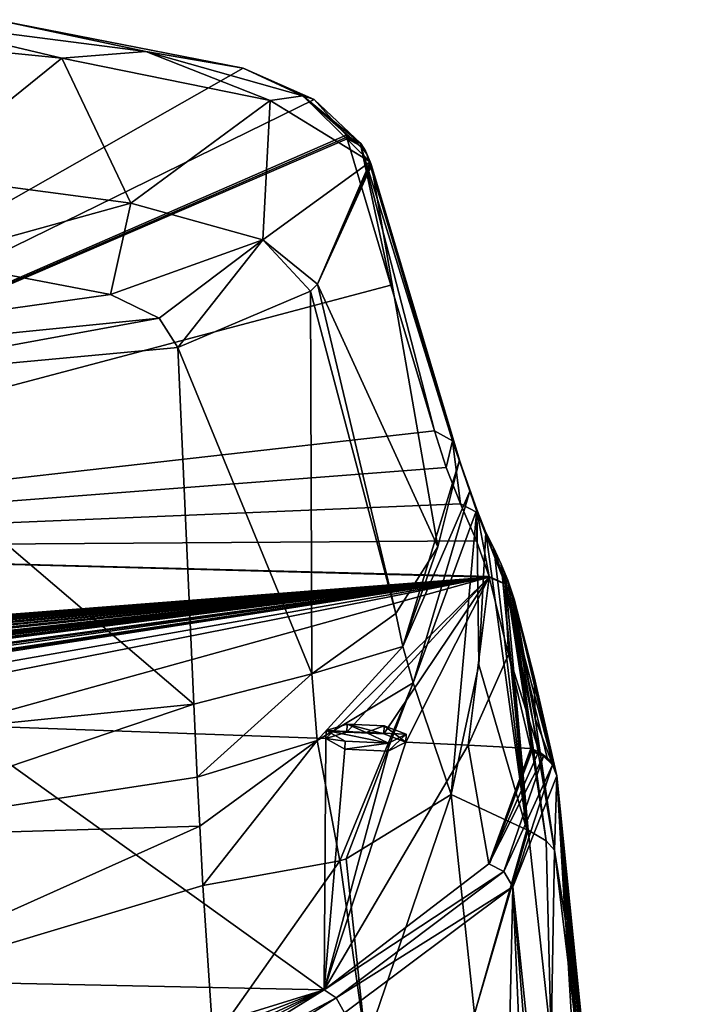
# Model space of a CAD drawing. Units: millimetres. Extents: x -110 to 110, y -74 to 86.
# Drawn here: x 12 to 24, y 67 to 86 of the extents above; entities that cross this region are included whole.
import ezdxf

# ---------------------------------------------------------------- set-up
doc = ezdxf.new("R2010")
doc.units = ezdxf.units.MM
doc.header["$LTSCALE"] = 81.481481
for name, color, linetype in [('1', 7, 'CONTINUOUS'), ('1271', 7, 'CONTINUOUS'), ('1272', 7, 'CONTINUOUS'), ('1273', 7, 'CONTINUOUS'), ('1276', 7, 'CONTINUOUS'), ('1277', 7, 'CONTINUOUS'), ('1278', 7, 'CONTINUOUS'), ('1279', 7, 'CONTINUOUS'), ('1280', 7, 'CONTINUOUS'), ('1281', 7, 'CONTINUOUS'), ('1282', 7, 'CONTINUOUS'), ('1286', 7, 'CONTINUOUS'), ('1291', 7, 'CONTINUOUS'), ('1292', 7, 'CONTINUOUS'), ('1293', 7, 'CONTINUOUS'), ('1295', 7, 'CONTINUOUS'), ('1297', 7, 'CONTINUOUS'), ('1298', 7, 'CONTINUOUS'), ('1299', 7, 'CONTINUOUS'), ('1300', 7, 'CONTINUOUS'), ('1301', 7, 'CONTINUOUS'), ('1302', 7, 'CONTINUOUS'), ('1307', 7, 'CONTINUOUS'), ('1308', 7, 'CONTINUOUS'), ('2', 7, 'CONTINUOUS'), ('3', 7, 'CONTINUOUS'), ('4', 7, 'CONTINUOUS'), ('5', 7, 'CONTINUOUS'), ('6', 7, 'CONTINUOUS'), ('7', 7, 'CONTINUOUS'), ('8', 7, 'CONTINUOUS')]:
    doc.layers.add(name, color=color, linetype=linetype)

msp = doc.modelspace()

# ---------------------------------------------------------------- linework, layer by layer
at = {"layer": '1', "linetype": 'Continuous'}
for points in [[(11.244, 85.633, 76.464), (15.714, 84.759, 72.123), (0, 75.839, 15.615), (11.244, 85.633, 76.464)], [(15.714, 84.759, 72.123), (17.035, 84.177, 68.925), (0, 75.839, 15.615), (15.714, 84.759, 72.123)], [(17.035, 84.177, 68.925), (17.633, 83.513, 65.043), (0, 75.839, 15.615), (17.035, 84.177, 68.925)], [(17.633, 83.513, 65.043), (17.643, 83.48, 64.845), (0, 75.839, 15.615), (17.633, 83.513, 65.043)], [(17.643, 83.48, 64.845), (17.653, 83.447, 64.646), (0, 75.839, 15.615), (17.643, 83.48, 64.845)], [(17.653, 83.447, 64.646), (18.466, 80.727, 48.28), (0, 75.839, 15.615), (17.653, 83.447, 64.646)], [(18.466, 80.727, 48.28), (19.274, 78.02, 31.997), (0, 75.839, 15.615), (18.466, 80.727, 48.28)], [(19.274, 78.02, 31.997), (19.492, 77.339, 27.908), (0, 75.839, 15.615), (19.274, 78.02, 31.997)], [(19.492, 77.339, 27.908), (19.761, 76.664, 23.873), (0, 75.839, 15.615), (19.492, 77.339, 27.908)], [(19.761, 76.664, 23.873), (20.055, 75.976, 19.768), (0, 75.839, 15.615), (19.761, 76.664, 23.873)], [(20.055, 75.976, 19.768), (20.292, 75.308, 15.768), (0, 75.839, 15.615), (20.055, 75.976, 19.768)], [(20.292, 75.308, 15.768), (20.295, 75.297, 15.704), (0, 75.839, 15.615), (20.292, 75.308, 15.768)]]:
    msp.add_3dface(points, dxfattribs=at)
at = {"layer": '1271', "linetype": 'Continuous'}
for points in [[(17.653, 83.447, 64.646), (17.905, 83.319, 64.929), (18.466, 80.727, 48.28), (17.653, 83.447, 64.646)], [(17.905, 83.319, 64.929), (18.016, 83.16, 65.063), (19.609, 77.832, 32.044), (17.905, 83.319, 64.929)], [(18.466, 80.727, 48.28), (17.905, 83.319, 64.929), (19.274, 78.02, 31.997), (18.466, 80.727, 48.28)], [(19.274, 78.02, 31.997), (17.905, 83.319, 64.929), (19.609, 77.832, 32.044), (19.274, 78.02, 31.997)], [(18.016, 83.16, 65.063), (18.104, 82.954, 65.159), (19.609, 77.832, 32.044), (18.016, 83.16, 65.063)], [(18.104, 82.954, 65.159), (19.743, 77.471, 32.111), (19.609, 77.832, 32.044), (18.104, 82.954, 65.159)]]:
    msp.add_3dface(points, dxfattribs=at)
at = {"layer": '1272', "linetype": 'Continuous'}
for points in [[(17.633, 83.513, 65.043), (17.904, 83.361, 65.355), (17.643, 83.48, 64.845), (17.633, 83.513, 65.043)], [(17.904, 83.361, 65.355), (17.653, 83.447, 64.646), (17.643, 83.48, 64.845), (17.904, 83.361, 65.355)], [(17.905, 83.319, 64.929), (17.653, 83.447, 64.646), (17.904, 83.361, 65.355), (17.905, 83.319, 64.929)], [(18.016, 83.16, 65.063), (17.905, 83.319, 64.929), (17.904, 83.361, 65.355), (18.016, 83.16, 65.063)], [(17.993, 83.226, 65.464), (18.016, 83.16, 65.063), (17.904, 83.361, 65.355), (17.993, 83.226, 65.464)], [(18.081, 83.021, 65.561), (18.104, 82.954, 65.159), (17.993, 83.226, 65.464), (18.081, 83.021, 65.561)], [(18.104, 82.954, 65.159), (18.016, 83.16, 65.063), (17.993, 83.226, 65.464), (18.104, 82.954, 65.159)], [(18.104, 82.954, 65.159), (18.081, 83.021, 65.561), (18.093, 82.988, 65.361), (18.104, 82.954, 65.159)]]:
    msp.add_3dface(points, dxfattribs=at)
at = {"layer": '1273', "linetype": 'Continuous'}
for points in [[(8.353, 85.344, 78.216), (12.341, 84.947, 76.452), (9.332, 85.662, 77.706), (8.353, 85.344, 78.216)], [(9.332, 85.662, 77.706), (12.341, 84.947, 76.452), (13.903, 85.073, 74.964), (9.332, 85.662, 77.706)], [(9.332, 85.662, 77.706), (13.903, 85.073, 74.964), (11.244, 85.633, 76.464), (9.332, 85.662, 77.706)], [(11.244, 85.633, 76.464), (13.903, 85.073, 74.964), (15.714, 84.759, 72.123), (11.244, 85.633, 76.464)], [(12.341, 84.947, 76.452), (16.216, 84.161, 72.284), (13.903, 85.073, 74.964), (12.341, 84.947, 76.452)], [(13.903, 85.073, 74.964), (16.216, 84.161, 72.284), (16.824, 84.248, 70.544), (13.903, 85.073, 74.964)], [(13.903, 85.073, 74.964), (16.824, 84.248, 70.544), (15.714, 84.759, 72.123), (13.903, 85.073, 74.964)], [(15.714, 84.759, 72.123), (16.824, 84.248, 70.544), (17.035, 84.177, 68.925), (15.714, 84.759, 72.123)], [(16.216, 84.161, 72.284), (18.081, 83.021, 65.561), (16.824, 84.248, 70.544), (16.216, 84.161, 72.284)], [(18.081, 83.021, 65.561), (17.993, 83.226, 65.464), (16.824, 84.248, 70.544), (18.081, 83.021, 65.561)], [(17.993, 83.226, 65.464), (17.904, 83.361, 65.355), (16.824, 84.248, 70.544), (17.993, 83.226, 65.464)], [(16.824, 84.248, 70.544), (17.904, 83.361, 65.355), (17.035, 84.177, 68.925), (16.824, 84.248, 70.544)], [(17.904, 83.361, 65.355), (17.633, 83.513, 65.043), (17.035, 84.177, 68.925), (17.904, 83.361, 65.355)]]:
    msp.add_3dface(points, dxfattribs=at)
at = {"layer": '1276', "linetype": 'Continuous'}
for points in [[(19.761, 76.664, 23.873), (20.072, 76.502, 23.921), (20.055, 75.976, 19.768), (19.761, 76.664, 23.873)], [(20.055, 75.976, 19.768), (20.072, 76.502, 23.921), (20.292, 75.308, 15.768), (20.055, 75.976, 19.768)], [(20.072, 76.502, 23.921), (20.232, 76.13, 23.998), (20.593, 75.172, 15.805), (20.072, 76.502, 23.921)], [(20.292, 75.308, 15.768), (20.072, 76.502, 23.921), (20.593, 75.172, 15.805), (20.292, 75.308, 15.768)], [(20.232, 76.13, 23.998), (20.379, 75.838, 22.012), (20.593, 75.172, 15.805), (20.232, 76.13, 23.998)], [(20.379, 75.838, 22.012), (20.515, 75.542, 20.04), (20.593, 75.172, 15.805), (20.379, 75.838, 22.012)], [(20.639, 75.243, 18.092), (20.515, 75.542, 20.04), (20.581, 75.369, 19.063), (20.639, 75.243, 18.092)], [(20.515, 75.542, 20.04), (20.639, 75.243, 18.092), (20.593, 75.172, 15.805), (20.515, 75.542, 20.04)], [(20.639, 75.243, 18.092), (20.759, 74.891, 15.86), (20.593, 75.172, 15.805), (20.639, 75.243, 18.092)], [(20.639, 75.243, 18.092), (20.703, 75.048, 17.006), (20.759, 74.891, 15.86), (20.639, 75.243, 18.092)]]:
    msp.add_3dface(points, dxfattribs=at)
at = {"layer": '1277', "linetype": 'Continuous'}
for points in [[(19.274, 78.02, 31.997), (19.609, 77.832, 32.044), (19.492, 77.339, 27.908), (19.274, 78.02, 31.997)], [(19.609, 77.832, 32.044), (19.761, 76.664, 23.873), (19.492, 77.339, 27.908), (19.609, 77.832, 32.044)], [(19.743, 77.471, 32.111), (19.934, 76.896, 28.522), (19.609, 77.832, 32.044), (19.743, 77.471, 32.111)], [(19.934, 76.896, 28.522), (20.065, 76.554, 26.389), (19.609, 77.832, 32.044), (19.934, 76.896, 28.522)], [(19.609, 77.832, 32.044), (20.065, 76.554, 26.389), (20.072, 76.502, 23.921), (19.609, 77.832, 32.044)], [(19.609, 77.832, 32.044), (20.072, 76.502, 23.921), (19.761, 76.664, 23.873), (19.609, 77.832, 32.044)], [(20.065, 76.554, 26.389), (20.232, 76.13, 23.998), (20.072, 76.502, 23.921), (20.065, 76.554, 26.389)]]:
    msp.add_3dface(points, dxfattribs=at)
at = {"layer": '1278', "linetype": 'Continuous'}
for points in [[(20.593, 75.172, 15.805), (20.295, 75.297, 15.704), (20.292, 75.308, 15.768), (20.593, 75.172, 15.805)], [(20.295, 75.297, 15.704), (20.593, 75.172, 15.805), (20.591, 75.169, 15.764), (20.295, 75.297, 15.704)], [(20.593, 75.172, 15.805), (20.759, 74.891, 15.86), (20.591, 75.169, 15.764), (20.593, 75.172, 15.805)]]:
    msp.add_3dface(points, dxfattribs=at)
at = {"layer": '1279', "linetype": 'Continuous'}
for points in [[(20.295, 75.297, 15.704), (20.591, 75.169, 15.764), (20.649, 73.859, 7.96), (20.295, 75.297, 15.704)], [(20.591, 75.169, 15.764), (20.759, 74.891, 15.86), (21.484, 71.805, 0.101), (20.591, 75.169, 15.764)], [(20.649, 73.859, 7.96), (20.591, 75.169, 15.764), (21.225, 72.052, 0.141), (20.649, 73.859, 7.96)], [(21.225, 72.052, 0.141), (20.591, 75.169, 15.764), (21.373, 71.939, 0.099), (21.225, 72.052, 0.141)], [(21.373, 71.939, 0.099), (20.591, 75.169, 15.764), (21.484, 71.805, 0.101), (21.373, 71.939, 0.099)], [(21.551, 71.607, 0.065), (20.759, 74.891, 15.86), (21.129, 73.446, 8.146), (21.551, 71.607, 0.065)], [(20.759, 74.891, 15.86), (21.551, 71.607, 0.065), (21.484, 71.805, 0.101), (20.759, 74.891, 15.86)], [(21.066, 72.11, 0.204), (20.649, 73.859, 7.96), (21.225, 72.052, 0.141), (21.066, 72.11, 0.204)]]:
    msp.add_3dface(points, dxfattribs=at)
at = {"layer": '1280', "linetype": 'Continuous'}
for points in [[(21.066, 72.11, 0.204), (21.225, 72.052, 0.141), (21.195, 72.02, -0.054), (21.066, 72.11, 0.204)], [(21.074, 72.076, 0.067), (21.066, 72.11, 0.204), (21.081, 72.042, -0.071), (21.074, 72.076, 0.067)], [(21.081, 72.042, -0.071), (21.066, 72.11, 0.204), (21.195, 72.02, -0.054), (21.081, 72.042, -0.071)], [(21.195, 72.02, -0.054), (21.225, 72.052, 0.141), (21.302, 71.97, -0.027), (21.195, 72.02, -0.054)], [(21.225, 72.052, 0.141), (21.373, 71.939, 0.099), (21.302, 71.97, -0.027), (21.225, 72.052, 0.141)], [(21.302, 71.97, -0.027), (21.373, 71.939, 0.099), (21.472, 71.809, 0.035), (21.302, 71.97, -0.027)], [(21.373, 71.939, 0.099), (21.484, 71.805, 0.101), (21.472, 71.809, 0.035), (21.373, 71.939, 0.099)], [(21.484, 71.805, 0.101), (21.551, 71.607, 0.065), (21.472, 71.809, 0.035), (21.484, 71.805, 0.101)]]:
    msp.add_3dface(points, dxfattribs=at)
at = {"layer": '1281', "linetype": 'Continuous'}
for points in [[(21.081, 72.042, -0.071), (21.195, 72.02, -0.054), (20.284, 69.967, -7.352), (21.081, 72.042, -0.071)], [(21.081, 72.042, -0.071), (20.284, 69.967, -7.352), (20.311, 69.999, -7.253), (21.081, 72.042, -0.071)], [(21.195, 72.02, -0.054), (21.302, 71.97, -0.027), (20.284, 69.967, -7.352), (21.195, 72.02, -0.054)], [(21.302, 71.97, -0.027), (20.567, 69.824, -7.355), (20.284, 69.967, -7.352), (21.302, 71.97, -0.027)], [(21.302, 71.97, -0.027), (21.472, 71.809, 0.035), (20.567, 69.824, -7.355), (21.302, 71.97, -0.027)], [(21.472, 71.809, 0.035), (20.735, 69.543, -7.338), (20.567, 69.824, -7.355), (21.472, 71.809, 0.035)], [(21.551, 71.607, 0.065), (20.735, 69.543, -7.338), (21.472, 71.809, 0.035), (21.551, 71.607, 0.065)], [(20.284, 69.967, -7.352), (20.567, 69.824, -7.355), (17.222, 67.624, -13.919), (20.284, 69.967, -7.352)], [(17.222, 67.624, -13.919), (20.567, 69.824, -7.355), (17.446, 67.475, -13.988), (17.222, 67.624, -13.919)], [(20.567, 69.824, -7.355), (20.735, 69.543, -7.338), (17.446, 67.475, -13.988), (20.567, 69.824, -7.355)], [(20.735, 69.543, -7.338), (17.604, 67.196, -14.014), (17.446, 67.475, -13.988), (20.735, 69.543, -7.338)]]:
    msp.add_3dface(points, dxfattribs=at)
at = {"layer": '1282', "linetype": 'Continuous'}
for points in [[(17.222, 67.624, -13.919), (14.149, 65.724, -17.802), (13.452, 65.641, -18.169), (17.222, 67.624, -13.919)], [(17.222, 67.624, -13.919), (17.446, 67.475, -13.988), (14.149, 65.724, -17.802), (17.222, 67.624, -13.919)], [(17.446, 67.475, -13.988), (14.357, 65.514, -17.762), (14.149, 65.724, -17.802), (17.446, 67.475, -13.988)], [(17.604, 67.196, -14.014), (14.357, 65.514, -17.762), (17.446, 67.475, -13.988), (17.604, 67.196, -14.014)]]:
    msp.add_3dface(points, dxfattribs=at)
at = {"layer": '1286', "linetype": 'Continuous'}
for points in [[(21.551, 71.607, 0.065), (23.011, 47.595, -6.667), (20.735, 69.543, -7.338), (21.551, 71.607, 0.065)], [(23.331, 47.157, -5.697), (23.011, 47.595, -6.667), (21.551, 71.607, 0.065), (23.331, 47.157, -5.697)], [(23.556, 46.847, -4.888), (23.331, 47.157, -5.697), (21.551, 71.607, 0.065), (23.556, 46.847, -4.888)], [(23.766, 46.588, -3.955), (23.556, 46.847, -4.888), (21.551, 71.607, 0.065), (23.766, 46.588, -3.955)], [(23.925, 46.422, -3.013), (23.766, 46.588, -3.955), (21.551, 71.607, 0.065), (23.925, 46.422, -3.013)], [(24.031, 46.348, -2.075), (23.925, 46.422, -3.013), (21.551, 71.607, 0.065), (24.031, 46.348, -2.075)], [(24.09, 46.343, -1.059), (24.031, 46.348, -2.075), (21.551, 71.607, 0.065), (24.09, 46.343, -1.059)], [(21.971, 67.433, 0.065), (24.09, 46.343, -1.059), (21.551, 71.607, 0.065), (21.971, 67.433, 0.065)], [(20.3, 50.044, -12.056), (17.604, 67.196, -14.014), (20.735, 69.543, -7.338), (20.3, 50.044, -12.056)], [(21.636, 49.021, -9.805), (20.3, 50.044, -12.056), (20.735, 69.543, -7.338), (21.636, 49.021, -9.805)], [(22.478, 48.215, -8.032), (21.636, 49.021, -9.805), (20.735, 69.543, -7.338), (22.478, 48.215, -8.032)], [(23.011, 47.595, -6.667), (22.478, 48.215, -8.032), (20.735, 69.543, -7.338), (23.011, 47.595, -6.667)], [(22.215, 65.013, 0.065), (24.09, 46.343, -1.059), (21.971, 67.433, 0.065), (22.215, 65.013, 0.065)]]:
    msp.add_3dface(points, dxfattribs=at)
at = {"layer": '1291', "linetype": 'Continuous'}
for points in [[(17.098, 80.743, 65.521), (19.335, 75.861, 32.375), (18.104, 82.954, 65.159), (17.098, 80.743, 65.521)], [(19.335, 75.861, 32.375), (19.743, 77.471, 32.111), (18.104, 82.954, 65.159), (19.335, 75.861, 32.375)], [(16.969, 80.615, 65.542), (18.558, 74.62, 32.578), (17.098, 80.743, 65.521), (16.969, 80.615, 65.542)], [(18.558, 74.62, 32.578), (19.335, 75.861, 32.375), (17.098, 80.743, 65.521), (18.558, 74.62, 32.578)], [(14.5, 79.566, 65.714), (16.995, 73.501, 32.761), (16.969, 80.615, 65.542), (14.5, 79.566, 65.714)], [(16.995, 73.501, 32.761), (18.558, 74.62, 32.578), (16.969, 80.615, 65.542), (16.995, 73.501, 32.761)], [(14.8, 72.937, 32.853), (16.995, 73.501, 32.761), (14.5, 79.566, 65.714), (14.8, 72.937, 32.853)]]:
    msp.add_3dface(points, dxfattribs=at)
at = {"layer": '1292', "linetype": 'Continuous'}
for points in [[(14.8, 72.937, 32.853), (14.5, 79.566, 65.714), (7.755, 78.944, 65.816), (14.8, 72.937, 32.853)], [(14.8, 72.937, 32.853), (7.755, 78.944, 65.816), (11.155, 72.574, 32.913), (14.8, 72.937, 32.853)]]:
    msp.add_3dface(points, dxfattribs=at)
at = {"layer": '1293', "linetype": 'Continuous'}
for points in [[(9.838, 81.205, 74.058), (0, 78.696, 65.857), (13.247, 80.554, 70.691), (9.838, 81.205, 74.058)], [(13.247, 80.554, 70.691), (0, 78.696, 65.857), (14.152, 80.113, 68.452), (13.247, 80.554, 70.691)], [(0, 78.696, 65.857), (7.755, 78.944, 65.816), (14.152, 80.113, 68.452), (0, 78.696, 65.857)], [(7.755, 78.944, 65.816), (14.5, 79.566, 65.714), (14.152, 80.113, 68.452), (7.755, 78.944, 65.816)]]:
    msp.add_3dface(points, dxfattribs=at)
at = {"layer": '1295', "linetype": 'Continuous'}
for points in [[(8.353, 85.344, 78.216), (9.654, 82.777, 76.639), (12.341, 84.947, 76.452), (8.353, 85.344, 78.216)], [(9.654, 82.777, 76.639), (13.626, 82.253, 73.989), (12.341, 84.947, 76.452), (9.654, 82.777, 76.639)], [(12.341, 84.947, 76.452), (13.626, 82.253, 73.989), (16.216, 84.161, 72.284), (12.341, 84.947, 76.452)], [(13.626, 82.253, 73.989), (16.085, 81.568, 70.239), (16.216, 84.161, 72.284), (13.626, 82.253, 73.989)], [(16.216, 84.161, 72.284), (16.085, 81.568, 70.239), (18.081, 83.021, 65.561), (16.216, 84.161, 72.284)], [(16.085, 81.568, 70.239), (17.098, 80.743, 65.521), (18.081, 83.021, 65.561), (16.085, 81.568, 70.239)], [(18.081, 83.021, 65.561), (17.098, 80.743, 65.521), (18.093, 82.988, 65.361), (18.081, 83.021, 65.561)], [(17.098, 80.743, 65.521), (18.104, 82.954, 65.159), (18.093, 82.988, 65.361), (17.098, 80.743, 65.521)], [(9.838, 81.205, 74.058), (13.626, 82.253, 73.989), (9.654, 82.777, 76.639), (9.838, 81.205, 74.058)], [(9.838, 81.205, 74.058), (13.247, 80.554, 70.691), (13.626, 82.253, 73.989), (9.838, 81.205, 74.058)], [(13.247, 80.554, 70.691), (16.085, 81.568, 70.239), (13.626, 82.253, 73.989), (13.247, 80.554, 70.691)], [(13.247, 80.554, 70.691), (14.152, 80.113, 68.452), (16.085, 81.568, 70.239), (13.247, 80.554, 70.691)], [(14.152, 80.113, 68.452), (14.5, 79.566, 65.714), (16.085, 81.568, 70.239), (14.152, 80.113, 68.452)], [(14.5, 79.566, 65.714), (16.969, 80.615, 65.542), (16.085, 81.568, 70.239), (14.5, 79.566, 65.714)], [(16.969, 80.615, 65.542), (17.098, 80.743, 65.521), (16.085, 81.568, 70.239), (16.969, 80.615, 65.542)]]:
    msp.add_3dface(points, dxfattribs=at)
at = {"layer": '1297', "linetype": 'Continuous'}
for points in [[(14.8, 72.937, 32.853), (11.155, 72.574, 32.913), (7.432, 70.448, 28.335), (14.8, 72.937, 32.853)], [(14.8, 72.937, 32.853), (7.432, 70.448, 28.335), (14.861, 71.581, 27.882), (14.8, 72.937, 32.853)], [(14.861, 71.581, 27.882), (7.432, 70.448, 28.335), (14.907, 70.671, 25.939), (14.861, 71.581, 27.882)], [(7.432, 70.448, 28.335), (7.346, 67.28, 25.903), (14.907, 70.671, 25.939), (7.432, 70.448, 28.335)], [(14.907, 70.671, 25.939), (7.346, 67.28, 25.903), (14.968, 69.564, 24.412), (14.907, 70.671, 25.939)], [(14.968, 69.564, 24.412), (7.346, 67.28, 25.903), (15.155, 66.684, 22.544), (14.968, 69.564, 24.412)]]:
    msp.add_3dface(points, dxfattribs=at)
at = {"layer": '1298', "linetype": 'Continuous'}
for points in [[(20.097, 73.667, 22.045), (20.993, 70.603, 15.392), (20.232, 76.13, 23.998), (20.097, 73.667, 22.045)], [(20.232, 76.13, 23.998), (20.993, 70.603, 15.392), (20.379, 75.838, 22.012), (20.232, 76.13, 23.998)], [(20.379, 75.838, 22.012), (20.993, 70.603, 15.392), (20.515, 75.542, 20.04), (20.379, 75.838, 22.012)], [(20.993, 70.603, 15.392), (21.016, 70.592, 15.27), (20.515, 75.542, 20.04), (20.993, 70.603, 15.392)], [(20.515, 75.542, 20.04), (21.016, 70.592, 15.27), (20.581, 75.369, 19.063), (20.515, 75.542, 20.04)], [(21.352, 70.395, 12.946), (20.639, 75.243, 18.092), (20.581, 75.369, 19.063), (21.352, 70.395, 12.946)], [(21.016, 70.592, 15.27), (21.352, 70.395, 12.946), (20.581, 75.369, 19.063), (21.016, 70.592, 15.27)], [(20.703, 75.048, 17.006), (20.639, 75.243, 18.092), (21.352, 70.395, 12.946), (20.703, 75.048, 17.006)], [(20.759, 74.891, 15.86), (20.703, 75.048, 17.006), (21.146, 72.668, 12.925), (20.759, 74.891, 15.86)], [(21.146, 72.668, 12.925), (20.703, 75.048, 17.006), (21.507, 70.222, 10.712), (21.146, 72.668, 12.925)], [(21.507, 70.222, 10.712), (20.703, 75.048, 17.006), (21.352, 70.395, 12.946), (21.507, 70.222, 10.712)], [(19.583, 71.26, 20.66), (20.993, 70.603, 15.392), (20.097, 73.667, 22.045), (19.583, 71.26, 20.66)]]:
    msp.add_3dface(points, dxfattribs=at)
at = {"layer": '1299', "linetype": 'Continuous'}
for points in [[(19.743, 77.471, 32.111), (19.335, 75.861, 32.375), (18.686, 74.008, 29.261), (19.743, 77.471, 32.111)], [(19.934, 76.896, 28.522), (19.743, 77.471, 32.111), (18.686, 74.008, 29.261), (19.934, 76.896, 28.522)], [(18.88, 73.332, 26.193), (19.934, 76.896, 28.522), (18.686, 74.008, 29.261), (18.88, 73.332, 26.193)], [(20.065, 76.554, 26.389), (19.934, 76.896, 28.522), (18.88, 73.332, 26.193), (20.065, 76.554, 26.389)], [(19.583, 71.26, 20.66), (20.065, 76.554, 26.389), (18.88, 73.332, 26.193), (19.583, 71.26, 20.66)], [(19.583, 71.26, 20.66), (20.097, 73.667, 22.045), (20.065, 76.554, 26.389), (19.583, 71.26, 20.66)], [(20.097, 73.667, 22.045), (20.232, 76.13, 23.998), (20.065, 76.554, 26.389), (20.097, 73.667, 22.045)], [(19.335, 75.861, 32.375), (18.558, 74.62, 32.578), (18.686, 74.008, 29.261), (19.335, 75.861, 32.375)]]:
    msp.add_3dface(points, dxfattribs=at)
at = {"layer": '1300', "linetype": 'Continuous'}
for points in [[(18.558, 74.62, 32.578), (16.995, 73.501, 32.761), (18.686, 74.008, 29.261), (18.558, 74.62, 32.578)], [(18.686, 74.008, 29.261), (16.995, 73.501, 32.761), (17.093, 72.258, 27.715), (18.686, 74.008, 29.261)], [(18.88, 73.332, 26.193), (18.686, 74.008, 29.261), (17.093, 72.258, 27.715), (18.88, 73.332, 26.193)], [(16.995, 73.501, 32.761), (14.8, 72.937, 32.853), (14.861, 71.581, 27.882), (16.995, 73.501, 32.761)], [(16.995, 73.501, 32.761), (14.861, 71.581, 27.882), (17.093, 72.258, 27.715), (16.995, 73.501, 32.761)], [(17.517, 70.022, 22.92), (18.88, 73.332, 26.193), (17.093, 72.258, 27.715), (17.517, 70.022, 22.92)], [(17.635, 70.062, 22.826), (18.88, 73.332, 26.193), (17.517, 70.022, 22.92), (17.635, 70.062, 22.826)], [(19.583, 71.26, 20.66), (18.88, 73.332, 26.193), (17.635, 70.062, 22.826), (19.583, 71.26, 20.66)], [(14.861, 71.581, 27.882), (14.907, 70.671, 25.939), (17.093, 72.258, 27.715), (14.861, 71.581, 27.882)], [(14.907, 70.671, 25.939), (14.968, 69.564, 24.412), (17.093, 72.258, 27.715), (14.907, 70.671, 25.939)], [(14.968, 69.564, 24.412), (17.517, 70.022, 22.92), (17.093, 72.258, 27.715), (14.968, 69.564, 24.412)]]:
    msp.add_3dface(points, dxfattribs=at)
at = {"layer": '1301', "linetype": 'Continuous'}
for points in [[(19.583, 71.26, 20.66), (17.635, 70.062, 22.826), (17.996, 66.61, 20.031), (19.583, 71.26, 20.66)], [(19.583, 71.26, 20.66), (17.996, 66.61, 20.031), (20.021, 67.177, 17.053), (19.583, 71.26, 20.66)], [(14.968, 69.564, 24.412), (15.155, 66.684, 22.544), (17.517, 70.022, 22.92), (14.968, 69.564, 24.412)], [(17.517, 70.022, 22.92), (15.155, 66.684, 22.544), (17.996, 66.61, 20.031), (17.517, 70.022, 22.92)], [(17.635, 70.062, 22.826), (17.517, 70.022, 22.92), (17.996, 66.61, 20.031), (17.635, 70.062, 22.826)]]:
    msp.add_3dface(points, dxfattribs=at)
at = {"layer": '1302', "linetype": 'Continuous'}
for points in [[(20.993, 70.603, 15.392), (19.583, 71.26, 20.66), (20.021, 67.177, 17.053), (20.993, 70.603, 15.392)], [(21.016, 70.592, 15.27), (20.993, 70.603, 15.392), (20.021, 67.177, 17.053), (21.016, 70.592, 15.27)], [(21.016, 70.592, 15.27), (20.021, 67.177, 17.053), (21.448, 66.684, 12.908), (21.016, 70.592, 15.27)], [(21.352, 70.395, 12.946), (21.016, 70.592, 15.27), (21.448, 66.684, 12.908), (21.352, 70.395, 12.946)], [(21.507, 70.222, 10.712), (21.352, 70.395, 12.946), (21.448, 66.684, 12.908), (21.507, 70.222, 10.712)], [(21.948, 66.597, 8.919), (21.507, 70.222, 10.712), (21.448, 66.684, 12.908), (21.948, 66.597, 8.919)]]:
    msp.add_3dface(points, dxfattribs=at)
at = {"layer": '1307', "linetype": 'Continuous'}
for points in [[(20.759, 74.891, 15.86), (21.146, 72.668, 12.925), (21.129, 73.446, 8.146), (20.759, 74.891, 15.86)], [(21.146, 72.668, 12.925), (21.551, 71.607, 0.065), (21.129, 73.446, 8.146), (21.146, 72.668, 12.925)], [(21.551, 71.607, 0.065), (21.146, 72.668, 12.925), (21.507, 70.222, 10.712), (21.551, 71.607, 0.065)], [(21.551, 71.607, 0.065), (21.507, 70.222, 10.712), (21.709, 68.954, 5.479), (21.551, 71.607, 0.065)], [(21.971, 67.433, 0.065), (21.551, 71.607, 0.065), (21.709, 68.954, 5.479), (21.971, 67.433, 0.065)]]:
    msp.add_3dface(points, dxfattribs=at)
at = {"layer": '1308', "linetype": 'Continuous'}
for points in [[(21.507, 70.222, 10.712), (21.948, 66.597, 8.919), (21.709, 68.954, 5.479), (21.507, 70.222, 10.712)], [(21.948, 66.597, 8.919), (21.971, 67.433, 0.065), (21.709, 68.954, 5.479), (21.948, 66.597, 8.919)], [(22.215, 65.013, 0.065), (21.971, 67.433, 0.065), (21.948, 66.597, 8.919), (22.215, 65.013, 0.065)]]:
    msp.add_3dface(points, dxfattribs=at)
at = {"layer": '2', "linetype": 'Continuous'}
for points in [[(17.222, 67.624, -13.919), (0, 62.303, -23.259), (0, 67.988, -14.074), (17.222, 67.624, -13.919)], [(0, 62.303, -23.259), (17.222, 67.624, -13.919), (4.374, 62.677, -22.772), (0, 62.303, -23.259)], [(17.222, 67.624, -13.919), (8.947, 63.825, -21.162), (4.374, 62.677, -22.772), (17.222, 67.624, -13.919)], [(17.222, 67.624, -13.919), (13.452, 65.641, -18.169), (8.947, 63.825, -21.162), (17.222, 67.624, -13.919)]]:
    msp.add_3dface(points, dxfattribs=at)
at = {"layer": '3', "linetype": 'Continuous'}
for points in [[(17.222, 67.624, -13.919), (0, 67.988, -14.074), (10.36, 72.546, 0.099), (17.222, 67.624, -13.919)], [(17.256, 72.299, 0.159), (17.222, 67.624, -13.919), (10.36, 72.546, 0.099), (17.256, 72.299, 0.159)], [(17.605, 72.102, -0.573), (17.222, 67.624, -13.919), (17.256, 72.299, 0.159), (17.605, 72.102, -0.573)], [(19.904, 72.172, 0.189), (17.222, 67.624, -13.919), (18.742, 72.23, 0.175), (19.904, 72.172, 0.189)], [(18.742, 72.23, 0.175), (17.222, 67.624, -13.919), (18.413, 72.065, -0.561), (18.742, 72.23, 0.175)], [(20.284, 69.967, -7.352), (17.222, 67.624, -13.919), (19.904, 72.172, 0.189), (20.284, 69.967, -7.352)], [(21.066, 72.11, 0.204), (20.284, 69.967, -7.352), (19.904, 72.172, 0.189), (21.066, 72.11, 0.204)], [(18.413, 72.065, -0.561), (17.222, 67.624, -13.919), (17.605, 72.102, -0.573), (18.413, 72.065, -0.561)], [(20.284, 69.967, -7.352), (21.066, 72.11, 0.204), (20.311, 69.999, -7.253), (20.284, 69.967, -7.352)], [(21.066, 72.11, 0.204), (21.074, 72.076, 0.067), (20.311, 69.999, -7.253), (21.066, 72.11, 0.204)], [(21.074, 72.076, 0.067), (21.081, 72.042, -0.071), (20.311, 69.999, -7.253), (21.074, 72.076, 0.067)]]:
    msp.add_3dface(points, dxfattribs=at)
at = {"layer": '4', "linetype": 'Continuous'}
for points in [[(0, 75.839, 15.615), (20.295, 75.297, 15.704), (0.056, 73.727, 4.576), (0, 75.839, 15.615)], [(0.056, 73.727, 4.576), (20.295, 75.297, 15.704), (0.2, 73.688, 4.402), (0.056, 73.727, 4.576)], [(0.2, 73.688, 4.402), (20.295, 75.297, 15.704), (0.789, 73.732, 4.604), (0.2, 73.688, 4.402)], [(0.789, 73.732, 4.604), (20.295, 75.297, 15.704), (1.079, 73.725, 4.576), (0.789, 73.732, 4.604)], [(1.079, 73.725, 4.576), (20.295, 75.297, 15.704), (1.372, 73.717, 4.544), (1.079, 73.725, 4.576)], [(1.372, 73.717, 4.544), (20.295, 75.297, 15.704), (1.501, 73.725, 4.581), (1.372, 73.717, 4.544)], [(1.501, 73.725, 4.581), (20.295, 75.297, 15.704), (1.613, 73.702, 4.48), (1.501, 73.725, 4.581)], [(20.295, 75.297, 15.704), (2.042, 73.716, 4.551), (1.613, 73.702, 4.48), (20.295, 75.297, 15.704)], [(2.042, 73.716, 4.551), (20.295, 75.297, 15.704), (2.112, 73.721, 4.579), (2.042, 73.716, 4.551)], [(2.112, 73.721, 4.579), (20.295, 75.297, 15.704), (2.193, 73.721, 4.579), (2.112, 73.721, 4.579)], [(2.193, 73.721, 4.579), (20.295, 75.297, 15.704), (2.263, 73.714, 4.551), (2.193, 73.721, 4.579)], [(2.263, 73.714, 4.551), (20.295, 75.297, 15.704), (2.292, 73.699, 4.48), (2.263, 73.714, 4.551)], [(20.295, 75.297, 15.704), (3.053, 73.709, 4.551), (2.292, 73.699, 4.48), (20.295, 75.297, 15.704)], [(3.053, 73.709, 4.551), (20.295, 75.297, 15.704), (3.123, 73.714, 4.579), (3.053, 73.709, 4.551)], [(3.123, 73.714, 4.579), (20.295, 75.297, 15.704), (3.204, 73.714, 4.579), (3.123, 73.714, 4.579)], [(3.204, 73.714, 4.579), (20.295, 75.297, 15.704), (3.274, 73.707, 4.551), (3.204, 73.714, 4.579)], [(3.274, 73.707, 4.551), (20.295, 75.297, 15.704), (3.303, 73.691, 4.48), (3.274, 73.707, 4.551)], [(3.303, 73.691, 4.48), (20.295, 75.297, 15.704), (3.984, 73.701, 4.556), (3.303, 73.691, 4.48)], [(3.984, 73.701, 4.556), (20.295, 75.297, 15.704), (4.37, 73.711, 4.622), (3.984, 73.701, 4.556)], [(4.37, 73.711, 4.622), (20.295, 75.297, 15.704), (4.755, 73.689, 4.546), (4.37, 73.711, 4.622)], [(4.755, 73.689, 4.546), (20.295, 75.297, 15.704), (4.845, 73.696, 4.579), (4.755, 73.689, 4.546)], [(4.845, 73.696, 4.579), (20.295, 75.297, 15.704), (4.945, 73.691, 4.567), (4.845, 73.696, 4.579)], [(4.945, 73.691, 4.567), (20.295, 75.297, 15.704), (5, 73.672, 4.48), (4.945, 73.691, 4.567)], [(20.295, 75.297, 15.704), (5.355, 73.632, 4.322), (5, 73.672, 4.48), (20.295, 75.297, 15.704)], [(5.355, 73.632, 4.322), (20.295, 75.297, 15.704), (5.754, 73.688, 4.604), (5.355, 73.632, 4.322)], [(5.754, 73.688, 4.604), (20.295, 75.297, 15.704), (6.044, 73.677, 4.576), (5.754, 73.688, 4.604)], [(6.044, 73.677, 4.576), (20.295, 75.297, 15.704), (6.337, 73.665, 4.544), (6.044, 73.677, 4.576)], [(6.337, 73.665, 4.544), (20.295, 75.297, 15.704), (6.467, 73.671, 4.581), (6.337, 73.665, 4.544)], [(6.467, 73.671, 4.581), (20.295, 75.297, 15.704), (6.579, 73.647, 4.48), (6.467, 73.671, 4.581)], [(20.295, 75.297, 15.704), (7.008, 73.654, 4.551), (6.579, 73.647, 4.48), (20.295, 75.297, 15.704)], [(7.008, 73.654, 4.551), (20.295, 75.297, 15.704), (7.077, 73.659, 4.579), (7.008, 73.654, 4.551)], [(7.077, 73.659, 4.579), (20.295, 75.297, 15.704), (7.157, 73.658, 4.579), (7.077, 73.659, 4.579)], [(7.157, 73.658, 4.579), (20.295, 75.297, 15.704), (7.226, 73.65, 4.551), (7.157, 73.658, 4.579)], [(7.226, 73.65, 4.551), (20.295, 75.297, 15.704), (7.255, 73.634, 4.48), (7.226, 73.65, 4.551)], [(7.255, 73.634, 4.48), (20.295, 75.297, 15.704), (7.255, 73.525, 3.988), (7.255, 73.634, 4.48)], [(7.255, 73.525, 3.988), (20.295, 75.297, 15.704), (8.232, 73.63, 4.556), (7.255, 73.525, 3.988)], [(8.232, 73.63, 4.556), (20.295, 75.297, 15.704), (8.617, 73.636, 4.622), (8.232, 73.63, 4.556)], [(8.617, 73.636, 4.622), (20.295, 75.297, 15.704), (9.002, 73.61, 4.546), (8.617, 73.636, 4.622)], [(9.002, 73.61, 4.546), (20.295, 75.297, 15.704), (9.093, 73.615, 4.579), (9.002, 73.61, 4.546)], [(9.093, 73.615, 4.579), (20.295, 75.297, 15.704), (9.193, 73.609, 4.567), (9.093, 73.615, 4.579)], [(9.193, 73.609, 4.567), (20.295, 75.297, 15.704), (9.248, 73.589, 4.48), (9.193, 73.609, 4.567)], [(20.295, 75.297, 15.704), (10.36, 72.546, 0.099), (9.248, 73.122, 2.405), (20.295, 75.297, 15.704)], [(20.295, 75.297, 15.704), (9.248, 73.122, 2.405), (9.248, 73.358, 3.442), (20.295, 75.297, 15.704)], [(9.248, 73.589, 4.48), (20.295, 75.297, 15.704), (9.248, 73.358, 3.442), (9.248, 73.589, 4.48)], [(20.295, 75.297, 15.704), (17.256, 72.299, 0.159), (10.36, 72.546, 0.099), (20.295, 75.297, 15.704)], [(17.256, 72.299, 0.159), (20.295, 75.297, 15.704), (17.644, 72.417, 0.725), (17.256, 72.299, 0.159)], [(17.644, 72.417, 0.725), (20.295, 75.297, 15.704), (18.334, 72.386, 0.737), (17.644, 72.417, 0.725)], [(20.295, 75.297, 15.704), (18.742, 72.23, 0.175), (18.334, 72.386, 0.737), (20.295, 75.297, 15.704)], [(20.295, 75.297, 15.704), (19.904, 72.172, 0.189), (18.742, 72.23, 0.175), (20.295, 75.297, 15.704)], [(20.295, 75.297, 15.704), (20.649, 73.859, 7.96), (19.904, 72.172, 0.189), (20.295, 75.297, 15.704)], [(20.649, 73.859, 7.96), (21.066, 72.11, 0.204), (19.904, 72.172, 0.189), (20.649, 73.859, 7.96)]]:
    msp.add_3dface(points, dxfattribs=at)
at = {"layer": '5', "color": 140, "linetype": 'Continuous', "true_color": 0x00adff}
for points in [[(17.256, 72.299, 0.159), (17.263, 72.445, 0.123), (17.612, 72.247, -0.609), (17.256, 72.299, 0.159)], [(18.742, 72.23, 0.175), (18.413, 72.065, -0.561), (18.749, 72.376, 0.14), (18.742, 72.23, 0.175)], [(18.749, 72.376, 0.14), (18.413, 72.065, -0.561), (18.42, 72.21, -0.598), (18.749, 72.376, 0.14)], [(17.605, 72.102, -0.573), (17.256, 72.299, 0.159), (17.612, 72.247, -0.609), (17.605, 72.102, -0.573)], [(18.42, 72.21, -0.598), (17.605, 72.102, -0.573), (17.612, 72.247, -0.609), (18.42, 72.21, -0.598)], [(18.413, 72.065, -0.561), (17.605, 72.102, -0.573), (18.42, 72.21, -0.598), (18.413, 72.065, -0.561)]]:
    msp.add_3dface(points, dxfattribs=at)
at = {"layer": '6', "color": 140, "linetype": 'Continuous', "true_color": 0x00adff}
for points in [[(17.263, 72.445, 0.123), (17.644, 72.417, 0.725), (17.651, 72.563, 0.69), (17.263, 72.445, 0.123)], [(17.644, 72.417, 0.725), (18.334, 72.386, 0.737), (17.651, 72.563, 0.69), (17.644, 72.417, 0.725)], [(17.651, 72.563, 0.69), (18.334, 72.386, 0.737), (18.341, 72.532, 0.702), (17.651, 72.563, 0.69)], [(18.334, 72.386, 0.737), (18.742, 72.23, 0.175), (18.341, 72.532, 0.702), (18.334, 72.386, 0.737)], [(18.742, 72.23, 0.175), (18.749, 72.376, 0.14), (18.341, 72.532, 0.702), (18.742, 72.23, 0.175)], [(17.256, 72.299, 0.159), (17.644, 72.417, 0.725), (17.263, 72.445, 0.123), (17.256, 72.299, 0.159)]]:
    msp.add_3dface(points, dxfattribs=at)
at = {"layer": '7', "color": 140, "linetype": 'Continuous', "true_color": 0x00adff}
for points in [[(17.263, 72.445, 0.123), (18.42, 72.21, -0.598), (17.612, 72.247, -0.609), (17.263, 72.445, 0.123)], [(18.42, 72.21, -0.598), (17.263, 72.445, 0.123), (18.006, 72.411, 0.131), (18.42, 72.21, -0.598)], [(18.749, 72.376, 0.14), (18.42, 72.21, -0.598), (18.006, 72.411, 0.131), (18.749, 72.376, 0.14)]]:
    msp.add_3dface(points, dxfattribs=at)
at = {"layer": '8', "color": 140, "linetype": 'Continuous', "true_color": 0x00adff}
for points in [[(17.263, 72.445, 0.123), (17.651, 72.563, 0.69), (18.006, 72.411, 0.131), (17.263, 72.445, 0.123)], [(17.651, 72.563, 0.69), (18.341, 72.532, 0.702), (18.006, 72.411, 0.131), (17.651, 72.563, 0.69)], [(18.341, 72.532, 0.702), (18.749, 72.376, 0.14), (18.006, 72.411, 0.131), (18.341, 72.532, 0.702)]]:
    msp.add_3dface(points, dxfattribs=at)

doc.saveas('drawing.dxf')
